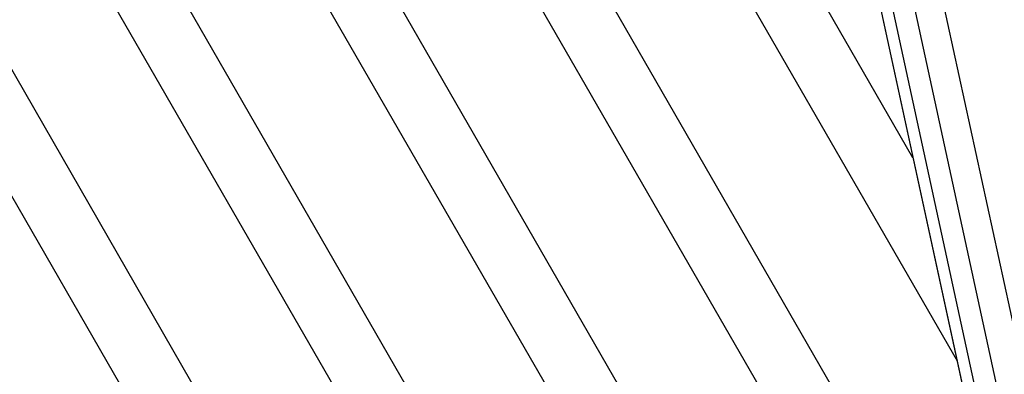
# Model space of a CAD drawing. Units: millimetres. Extents: x -16 to 538, y 0 to 481.
# Drawn here: x 183 to 192, y 112 to 115 of the extents above; entities that cross this region are included whole.
import ezdxf

# ---------------------------------------------------------------- set-up
doc = ezdxf.new("R2010")
doc.units = ezdxf.units.MM
doc.header["$LTSCALE"] = 20
doc.layers.add('CONTOUR', color=7, linetype='Continuous')

msp = doc.modelspace()

# ---------------------------------------------------------------- linework, layer by layer
at = {"layer": 'CONTOUR'}
for p, q in [((190.4216, 121.00886), (193.94368, 104.80859)), ((189.80511, 120.93713), (193.32719, 104.73686)), ((189.80921, 120.92613), (193.3313, 104.72586)), ((189.94261, 120.84911), (193.46469, 104.64884)), ((190.15507, 120.8807), (193.67715, 104.68043)), ((191.36038, 113.78348), (187.36405, 120.70532)), ((186.82282, 120.39277), (191.79629, 111.77847)), ((190.67068, 111.33337), (185.78585, 119.79414)), ((185.24461, 119.48159), (190.13035, 111.01924)), ((188.93779, 110.6901), (184.20764, 118.88296)), ((183.6664, 118.57041), (188.39762, 110.37571)), ((187.20505, 110.0466), (182.62944, 117.97178)), ((182.0882, 117.65924), (186.66492, 109.73213)), ((185.47243, 109.40286), (181.05123, 117.06061)), ((180.50999, 116.74806), (184.93224, 109.0885))]:
    msp.add_line(p, q, dxfattribs=at)

doc.saveas('drawing.dxf')
